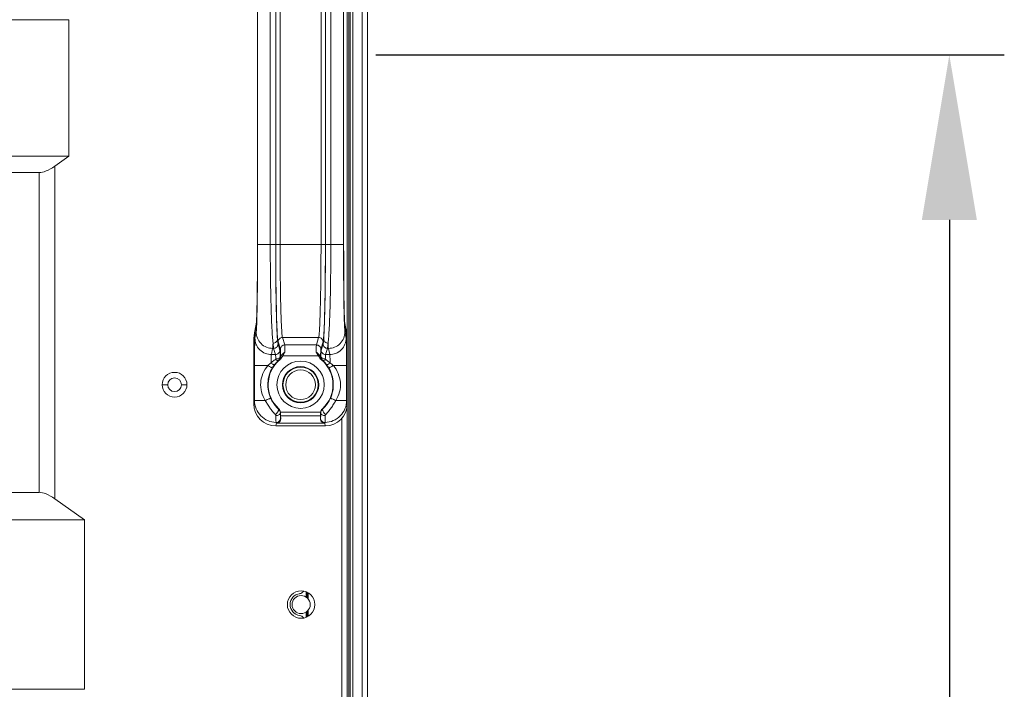
# Model space of a CAD drawing. Units: millimetres. Extents: x 29461 to 34759, y -3980 to -1653.
# Drawn here: x 34580 to 34759, y -2523 to -2401 of the extents above; entities that cross this region are included whole.
import ezdxf

# ---------------------------------------------------------------- set-up
doc = ezdxf.new("R2010")
doc.units = ezdxf.units.MM
doc.header["$LTSCALE"] = 30.734
doc.header["$PDMODE"] = 3
doc.header["$PDSIZE"] = 8
doc.layers.get('0').update_dxf_attribs({"linetype": 'CONTINUOUS', "lineweight": 13})
doc.layers.get('Defpoints').update_dxf_attribs({"linetype": 'CONTINUOUS'})
doc.layers.add('DIM', color=3, linetype='CONTINUOUS', lineweight=5)
doc.dimstyles.new('Baloon', dxfattribs={"dimtxt": 50, "dimasz": 30, "dimexe": 10, "dimexo": 10, "dimgap": 15, "dimtad": 1, "dimdec": 1, "dimdsep": 46, "dimtxsty": 'Standard', "dimcen": 5, "dimadec": 0, "dimazin": 0, "dimtp": 0.1, "dimtm": 0.1, "dimtfac": 1, "dimtdec": 1, "dimtofl": 0, "dimtmove": 0, "dimatfit": 3, "dimfxl": 0, "dimtolj": 1, "dimtzin": 0, "dimarcsym": 0})

# ---------------------------------------------------------------- blocks, each defined once
blk = doc.blocks.new('*D7')
at = {"layer": 'Defpoints', "color": 0}
for p in [(34643.17, -2093.65), (34643.17, -2206.77), (34158.05, -2507.87)]:
    blk.add_point(p, dxfattribs=at)
at = {"layer": 'DIM', "color": 0, "lineweight": -2}
for p, q in [((34158.05, -2497.87), (34158.05, -2083.65)), ((34643.17, -2196.77), (34643.17, -2083.65)), ((34188.05, -2093.65), (34613.17, -2093.65))]:
    blk.add_line(p, q, dxfattribs=at)
at = {"layer": 'DIM', "color": 0}
for points in [[(34188.05, -2088.65), (34188.05, -2098.65), (34158.05, -2093.65)], [(34613.17, -2098.65), (34613.17, -2088.65), (34643.17, -2093.65)]]:
    blk.add_solid(points, dxfattribs=at)
at = {"layer": 'DIM', "color": 0, "insert": (34400.61, -2053.65), "char_height": 50, "attachment_point": 5}
blk.add_mtext('\\A1;485.1', dxfattribs=at)
blk = doc.blocks.new('*D21')
at = {"layer": 'Defpoints', "color": 0}
for p in [(34634.69, -2407.87), (34636.48, -3007.87), (34748.99, -3007.87)]:
    blk.add_point(p, dxfattribs=at)
at = {"layer": 'DIM', "color": 0, "lineweight": -2}
for p, q in [((34644.69, -2407.87), (34758.99, -2407.87)), ((34748.99, -2437.87), (34748.99, -2977.87)), ((34646.48, -3007.87), (34758.99, -3007.87))]:
    blk.add_line(p, q, dxfattribs=at)
at = {"layer": 'DIM', "color": 0}
for points in [[(34753.99, -2437.87), (34743.99, -2437.87), (34748.99, -2407.87)], [(34743.99, -2977.87), (34753.99, -2977.87), (34748.99, -3007.87)]]:
    blk.add_solid(points, dxfattribs=at)
at = {"layer": 'DIM', "color": 0, "insert": (34708.71, -2707.87), "char_height": 50, "attachment_point": 5, "rotation": 90}
blk.add_mtext('\\A1;600', dxfattribs=at)

msp = doc.modelspace()

# ---------------------------------------------------------------- linework, layer by layer
at = {"color": 7, "linetype": 'Continuous'}
for p, q in [((34643.17, -3264.54), (34643.17, -2204.24)), ((34639.47, -3143.62), (34639.47, -2217.94)), ((34639.97, -2226.18), (34639.97, -3144)), ((34640.47, -2226.18), (34640.47, -3144.75)), ((34642.17, -2226.18), (34642.17, -3192.99)), ((34639.77, -3143.85), (34639.77, -2232.49)), ((34623.13, -2373.41), (34623.13, -2442.33)), ((34623.13, -2442.33), (34623.13, -2373.41)), ((34623.15, -2373.41), (34623.15, -2442.33)), ((34625.46, -2373.41), (34625.46, -2442.33)), ((34626.44, -2373.41), (34626.44, -2442.33)), ((34626.45, -2373.41), (34626.45, -2442.33)), ((34627.25, -2373.41), (34627.25, -2442.33)), ((34634.69, -2442.33), (34634.69, -2373.41)), ((34635.49, -2442.33), (34635.49, -2373.41)), ((34635.5, -2442.33), (34635.5, -2373.41)), ((34636.48, -2442.33), (34636.48, -2373.41)), ((34638.79, -2442.33), (34638.79, -2373.41)), ((34638.8, -2373.41), (34638.8, -2442.33)), ((34638.8, -2373.41), (34638.8, -2442.33)), ((34406.47, -2401.45), (34588.83, -2401.45)), ((34588.83, -2401.45), (34588.83, -2426.28)), ((34588.83, -2426.28), (34406.36, -2426.28)), ((34586.24, -2428.11), (34588.83, -2426.28)), ((34586.24, -2428.11), (34586.24, -2488.63)), ((34583.41, -2429.28), (34406.36, -2429.28)), ((34583.41, -2487.45), (34583.41, -2429.28)), ((34623.13, -2442.33), (34623.13, -2442.33)), ((34623.13, -2442.33), (34623.13, -2442.98)), ((34623.13, -2442.98), (34623.13, -2444.38)), ((34625.46, -2442.33), (34623.15, -2442.33)), ((34626.44, -2442.33), (34625.46, -2442.33)), ((34626.45, -2442.33), (34635.49, -2442.33)), ((34635.5, -2442.33), (34636.48, -2442.33)), ((34638.79, -2442.33), (34636.48, -2442.33)), ((34638.8, -2442.33), (34638.8, -2442.33)), ((34638.8, -2442.94), (34638.8, -2442.33)), ((34638.81, -2444.36), (34638.8, -2442.94)), ((34623.13, -2444.38), (34623.13, -2445.85)), ((34638.81, -2445.71), (34638.81, -2444.36)), ((34623.13, -2445.85), (34623.12, -2447.13)), ((34638.82, -2447.04), (34638.81, -2445.71)), ((34623.11, -2448.55), (34623.1, -2449.54)), ((34638.84, -2449.53), (34638.83, -2448.52)), ((34623.08, -2451.06), (34623.08, -2451.6)), ((34638.86, -2451.77), (34638.85, -2451.01)), ((34622.89, -2457.27), (34622.47, -2459.41)), ((34622.95, -2456.5), (34622.57, -2458.42)), ((34622.95, -2456.42), (34622.94, -2456.55)), ((34639.37, -2458.42), (34638.99, -2456.5)), ((34639.47, -2459.41), (34639.04, -2457.27)), ((34622.57, -2458.42), (34622.47, -2459.41)), ((34622.67, -2459.39), (34622.9, -2458.27)), ((34639.04, -2458.27), (34639.27, -2459.39)), ((34639.47, -2459.41), (34639.37, -2458.42)), ((34622.47, -2459.41), (34622.47, -2471.36)), ((34626.87, -2460.46), (34627.21, -2461.58)), ((34626.88, -2460.06), (34627.29, -2461.43)), ((34627.68, -2459.26), (34634.26, -2459.26)), ((34627.68, -2459.26), (34628.09, -2460.63)), ((34633.85, -2460.63), (34628.09, -2460.63)), ((34633.85, -2460.63), (34634.26, -2459.26)), ((34634.65, -2461.43), (34635.06, -2460.06)), ((34634.73, -2461.58), (34635.06, -2460.46)), ((34625.89, -2461.26), (34625.67, -2462.38)), ((34626.41, -2462.38), (34625.67, -2462.38)), ((34625.89, -2461.26), (34626.07, -2461.26)), ((34626.07, -2461.26), (34626.41, -2462.38)), ((34627.26, -2462.69), (34627.31, -2462.74)), ((34627.31, -2462.63), (34627.39, -2462.63)), ((34627.31, -2462.63), (34627.31, -2462.74)), ((34628.11, -2461.95), (34627.72, -2462.63)), ((34627.72, -2462.63), (34634.22, -2462.63)), ((34634.22, -2462.63), (34633.82, -2461.95)), ((34634.62, -2462.63), (34634.55, -2462.63)), ((34634.62, -2462.74), (34634.62, -2462.63)), ((34634.62, -2462.74), (34634.67, -2462.69)), ((34635.53, -2462.38), (34635.86, -2461.26)), ((34636.27, -2462.38), (34635.53, -2462.38)), ((34635.86, -2461.26), (34636.04, -2461.26)), ((34636.27, -2462.38), (34636.04, -2461.26)), ((34622.59, -2464.37), (34625.01, -2464.37)), ((34622.59, -2464.37), (34622.59, -2470.74)), ((34626.94, -2463.43), (34626.99, -2463.48)), ((34627.13, -2463.39), (34627.16, -2463.36)), ((34634.77, -2463.36), (34634.81, -2463.39)), ((34634.95, -2463.48), (34635, -2463.43)), ((34636.93, -2464.37), (34639.35, -2464.37)), ((34639.35, -2470.74), (34639.35, -2464.37)), ((34606.8, -2467.87), (34605.8, -2467.87)), ((34610.3, -2467.87), (34609.3, -2467.87)), ((34622.47, -2471.36), (34622.59, -2470.74)), ((34624.56, -2470.74), (34622.59, -2470.74)), ((34639.35, -2470.74), (34637.38, -2470.74)), ((34639.35, -2470.74), (34639.47, -2471.36)), ((34627.01, -2472.24), (34626.96, -2472.29)), ((34627.34, -2472.98), (34627.29, -2473.02)), ((34634.61, -2472.87), (34627.33, -2472.87)), ((34634.65, -2473.02), (34634.6, -2472.98)), ((34634.98, -2472.29), (34634.93, -2472.24)), ((34626.57, -2474.85), (34626.46, -2475.37)), ((34626.57, -2474.85), (34626.58, -2474.89)), ((34635.36, -2474.89), (34626.58, -2474.89)), ((34627.33, -2473.93), (34627.35, -2474.01)), ((34634.59, -2473.54), (34627.34, -2473.54)), ((34627.35, -2474.01), (34627.34, -2473.54)), ((34634.59, -2473.54), (34634.58, -2474.01)), ((34634.58, -2474.01), (34634.61, -2473.93)), ((34635.36, -2474.89), (34635.37, -2474.85)), ((34635.47, -2475.37), (34635.37, -2474.85)), ((34638.47, -2941.75), (34638.47, -2473.99)), ((34626.46, -2475.37), (34635.47, -2475.37)), ((34324.76, -2487.45), (34583.41, -2487.45)), ((34586.24, -2488.63), (34591.64, -2492.45)), ((34558.64, -2492.45), (34591.64, -2492.45)), ((34591.64, -2492.45), (34591.64, -2523.29)), ((34631.97, -2506.48), (34631.97, -2505.61)), ((34632.17, -2506.64), (34632.17, -2505.66)), ((34632.37, -2506.85), (34632.37, -2505.75)), ((34631.97, -2510.13), (34631.97, -2509.25)), ((34632.17, -2510.08), (34632.17, -2509.1)), ((34632.37, -2509.98), (34632.37, -2508.88)), ((34591.64, -2523.29), (34558.64, -2523.29))]:
    msp.add_line(p, q, dxfattribs=at)
for points in [[(34623.13, -2442.33), (34623.13, -2443.11), (34623.13, -2444.14), (34623.13, -2445.14), (34623.12, -2446.12), (34623.12, -2447.06), (34623.11, -2447.97), (34623.11, -2448.84), (34623.1, -2449.66), (34623.09, -2450.45), (34623.08, -2451.19), (34623.07, -2451.89), (34623.06, -2452.53), (34623.05, -2453.14), (34623.04, -2453.69), (34623.03, -2454.2), (34623.02, -2454.66), (34623.01, -2455.07), (34623, -2455.44), (34622.98, -2455.76), (34622.97, -2456.03), (34622.96, -2456.25), (34622.95, -2456.42)], [(34638.99, -2456.55), (34638.99, -2456.46), (34638.98, -2456.33), (34638.97, -2456.15), (34638.96, -2455.94), (34638.95, -2455.69), (34638.94, -2455.4), (34638.93, -2455.07), (34638.92, -2454.71), (34638.91, -2454.31), (34638.9, -2453.87), (34638.89, -2453.39), (34638.88, -2452.87), (34638.87, -2452.31), (34638.86, -2451.72), (34638.85, -2451.09), (34638.85, -2450.42), (34638.84, -2449.71), (34638.83, -2448.97), (34638.83, -2448.2), (34638.82, -2447.4), (34638.82, -2446.56), (34638.81, -2445.71), (34638.81, -2444.82), (34638.81, -2443.92), (34638.8, -2442.99), (34638.8, -2442.33)], [(34639, -2456.61), (34639, -2456.6), (34638.99, -2456.55)]]:
    msp.add_lwpolyline(points, dxfattribs=at)
for centre, radius in [((34630.97, -2467.87), 4.3), ((34630.97, -2467.87), 3.3), ((34608.05, -2467.87), 2.25), ((34630.97, -2467.87), 3.2), ((34630.97, -2467.87), 2.7), ((34608.05, -2467.87), 1.25), ((34631.07, -2507.87), 2.5), ((34631.07, -2507.87), 1.65)]:
    msp.add_circle(centre, radius, dxfattribs=at)
for centre, radius, start, end in [((33925.75, -2443.02), 697.38, 359.54584, 359.66246), ((35325.55, -2443.1), 686.74, 180.32871, 180.45266), ((34092.06, -2444.47), 531.06, 359.2891, 359.4533), ((35153.48, -2444.65), 514.66, 180.5431, 180.7079), ((34627.86, -2457.26), 4.97, 171.7666, 180.0824), ((34595.59, -2455.13), 27.4, 356.9232, 357.0915), ((34589.19, -2454.8), 33.81, 357.0956, 357.3755), ((34529.77, -2453.39), 93.29, 358.032, 358.1903), ((34732.18, -2453.39), 93.3, 181.8112, 181.9989), ((34672.71, -2454.8), 33.78, 182.6266, 182.9045), ((34665.14, -2455.19), 26.19, 182.9051, 183.1785), ((34634.08, -2457.26), 4.97, 359.916, 7.6298), ((34630.97, -2467.87), 5.9, 130.149, 227.8183), ((34631.14, -2467.94), 6.16, 142.8852, 149.1769), ((34631.29, -2468.06), 6.35, 133.2732, 142.872), ((34630.97, -2467.87), 5.9, 312.1817, 49.851), ((34630.64, -2468.06), 6.36, 37.1307, 46.724), ((34630.79, -2467.94), 6.16, 30.8231, 37.1148), ((34626.31, -2472.98), 1.03, 0.1782, 6.5516), ((34635.63, -2472.98), 1.03, 173.4484, 179.8218), ((34655.59, -2462.55), 31.53, 202.7348, 202.9736), ((34606.34, -2462.55), 31.53, 337.0264, 337.2652), ((34630.67, -2504.89), 1, 277.6623, 323.8158), ((34631.07, -2507.87), 2, 97.6623, 262.3377), ((34630.67, -2510.84), 1, 36.3044, 82.3377)]:
    msp.add_arc(centre, radius, start, end, dxfattribs=at)
for centre, major_axis, ratio, start_param, end_param in [((34586.24, -2425.28), (3.7, 3.7), 0.414214, -2.748894, -1.963495), ((34626.47, -2471.35), (0.79, 3.94), 0.996044, 1.768485, 3.33776), ((34635.47, -2471.35), (-0.79, 3.94), 0.996044, 2.945425, 4.5147), ((34627.36, -2472.87), (0, 1), 0.026186, -4.598206, -3.970624), ((34634.58, -2472.87), (0, 1), 0.026186, -2.312561, -1.68498), ((34626.55, -2474.01), (-0.138, 0.864), 0.912838, -3.286433, -2.287312), ((34635.38, -2474.01), (0.138, 0.864), 0.912838, -3.995874, -2.996752), ((34586.24, -2491.45), (-3.7, 3.7), 0.414214, -1.178097, -0.392699)]:
    msp.add_ellipse(centre, major_axis=major_axis, ratio=ratio, start_param=start_param, end_param=end_param, dxfattribs=at)
for points, knots in [([(34623.01, -2456.34), (34623.03, -2455.5), (34623.07, -2453.54), (34623.14, -2448.87), (34623.15, -2445.04), (34623.15, -2442.33)], [0, 0, 0, 0, 0.180536, 0.419155, 1, 1, 1, 1]), ([(34625.46, -2442.33), (34625.46, -2444.26), (34625.48, -2447.94), (34625.57, -2453.01), (34625.7, -2456.68), (34625.84, -2459), (34625.92, -2459.91), (34625.96, -2460.3)], [0, 0, 0, 0, 0.321831, 0.613468, 0.847088, 0.934804, 1, 1, 1, 1]), ([(34626.44, -2442.33), (34626.44, -2444.18), (34626.45, -2447.7), (34626.51, -2452.56), (34626.6, -2456.08), (34626.68, -2458.3), (34626.73, -2459.17), (34626.76, -2459.54)], [0, 0, 0, 0, 0.322041, 0.613755, 0.847289, 0.934918, 1, 1, 1, 1]), ([(34626.45, -2442.33), (34626.45, -2443.42), (34626.46, -2445.57), (34626.48, -2448.71), (34626.52, -2451.62), (34626.57, -2454.22), (34626.62, -2456.14), (34626.67, -2457.45), (34626.71, -2458.25), (34626.75, -2458.91), (34626.78, -2459.42), (34626.82, -2459.79), (34626.85, -2459.99), (34626.88, -2460.06)], [0, 0, 0, 0, 0.184977, 0.363615, 0.529784, 0.677792, 0.802573, 0.854888, 0.899871, 0.937142, 0.96639, 0.987384, 1, 1, 1, 1]), ([(34627.25, -2442.33), (34627.25, -2443.37), (34627.26, -2445.43), (34627.28, -2448.42), (34627.32, -2451.2), (34627.37, -2453.68), (34627.42, -2455.52), (34627.47, -2456.77), (34627.51, -2457.53), (34627.55, -2458.16), (34627.58, -2458.65), (34627.62, -2459.01), (34627.65, -2459.2), (34627.68, -2459.26)], [0, 0, 0, 0, 0.184967, 0.363595, 0.529756, 0.677755, 0.802532, 0.854846, 0.89983, 0.937104, 0.966358, 0.987362, 1, 1, 1, 1]), ([(34634.26, -2459.26), (34634.28, -2459.2), (34634.31, -2459.01), (34634.35, -2458.65), (34634.39, -2458.16), (34634.43, -2457.53), (34634.47, -2456.77), (34634.52, -2455.52), (34634.57, -2453.68), (34634.62, -2451.2), (34634.66, -2448.42), (34634.68, -2445.43), (34634.69, -2443.37), (34634.69, -2442.33)], [0, 0, 0, 0, 0.012638, 0.033642, 0.062896, 0.10017, 0.145154, 0.197468, 0.322245, 0.470244, 0.636405, 0.815033, 1, 1, 1, 1]), ([(34635.06, -2460.06), (34635.08, -2459.99), (34635.11, -2459.79), (34635.15, -2459.42), (34635.19, -2458.91), (34635.23, -2458.25), (34635.27, -2457.45), (34635.32, -2456.14), (34635.37, -2454.22), (34635.42, -2451.62), (34635.46, -2448.71), (34635.48, -2445.57), (34635.49, -2443.42), (34635.49, -2442.33)], [0, 0, 0, 0, 0.012616, 0.03361, 0.062858, 0.100129, 0.145112, 0.197427, 0.322208, 0.470216, 0.636385, 0.815023, 1, 1, 1, 1]), ([(34635.18, -2459.54), (34635.2, -2459.17), (34635.25, -2458.3), (34635.34, -2456.08), (34635.42, -2452.56), (34635.48, -2447.7), (34635.5, -2444.18), (34635.5, -2442.33)], [0, 0, 0, 0, 0.065082, 0.152711, 0.386245, 0.677959, 1, 1, 1, 1]), ([(34635.98, -2460.3), (34636.02, -2459.91), (34636.1, -2459), (34636.24, -2456.68), (34636.36, -2453.01), (34636.46, -2447.94), (34636.48, -2444.26), (34636.48, -2442.33)], [0, 0, 0, 0, 0.065196, 0.152912, 0.386532, 0.678169, 1, 1, 1, 1]), ([(34638.79, -2442.33), (34638.79, -2445.04), (34638.8, -2448.87), (34638.86, -2453.54), (34638.9, -2455.5), (34638.93, -2456.34)], [0, 0, 0, 0, 0.580875, 0.819489, 1, 1, 1, 1]), ([(34623.08, -2451.6), (34623.06, -2452.54), (34623.04, -2454.12), (34622.99, -2455.71), (34622.96, -2456.35)], [0, 0, 0, 0, 0.592379, 1, 1, 1, 1]), ([(34638.97, -2456.35), (34638.94, -2455.73), (34638.9, -2454.2), (34638.87, -2452.68), (34638.86, -2451.77)], [0, 0, 0, 0, 0.408704, 1, 1, 1, 1]), ([(34622.95, -2456.6), (34622.94, -2456.74), (34622.93, -2456.97), (34622.91, -2457.19), (34622.89, -2457.27)], [0, 0, 0, 0, 0.638428, 1, 1, 1, 1]), ([(34622.9, -2458.27), (34622.91, -2458.2), (34622.93, -2458.01), (34622.95, -2457.67), (34622.98, -2457.18), (34622.99, -2456.81), (34623, -2456.6)], [0, 0, 0, 0, 0.123836, 0.33316, 0.626188, 1, 1, 1, 1]), ([(34638.94, -2456.65), (34638.95, -2456.85), (34638.96, -2457.21), (34638.99, -2457.68), (34639.01, -2458.02), (34639.03, -2458.2), (34639.04, -2458.27)], [0, 0, 0, 0, 0.373208, 0.66598, 0.875476, 1, 1, 1, 1]), ([(34639.04, -2457.27), (34639.03, -2457.2), (34639.01, -2456.99), (34638.99, -2456.77), (34638.99, -2456.64)], [0, 0, 0, 0, 0.364188, 1, 1, 1, 1]), ([(34622.9, -2458.27), (34622.9, -2458.64), (34623.05, -2459.43), (34623.72, -2460.44), (34624.73, -2461.11), (34625.52, -2461.26), (34625.89, -2461.26)], [0, 0, 0, 0, 0.239668, 0.499403, 0.759516, 1, 1, 1, 1]), ([(34636.04, -2461.26), (34636.42, -2461.26), (34637.2, -2461.11), (34638.22, -2460.44), (34638.89, -2459.43), (34639.04, -2458.64), (34639.04, -2458.27)], [0, 0, 0, 0, 0.240484, 0.500597, 0.760332, 1, 1, 1, 1]), ([(34622.59, -2464.37), (34622.59, -2463.77), (34622.59, -2462.89), (34622.6, -2461.76), (34622.61, -2461.03), (34622.63, -2460.42), (34622.64, -2459.94), (34622.65, -2459.61), (34622.66, -2459.44), (34622.67, -2459.39)], [0, 0, 0, 0, 0.363822, 0.530121, 0.678195, 0.802832, 0.900096, 0.966577, 1, 1, 1, 1]), ([(34625.67, -2462.38), (34625.3, -2462.38), (34624.51, -2462.23), (34623.49, -2461.56), (34622.82, -2460.55), (34622.67, -2459.76), (34622.67, -2459.39)], [0, 0, 0, 0, 0.240484, 0.500597, 0.760332, 1, 1, 1, 1]), ([(34625.96, -2460.3), (34625.95, -2460.5), (34625.93, -2460.82), (34625.91, -2461.14), (34625.89, -2461.26)], [0, 0, 0, 0, 0.643075, 1, 1, 1, 1]), ([(34626.76, -2459.54), (34626.76, -2459.64), (34626.72, -2459.84), (34626.54, -2460.09), (34626.27, -2460.26), (34626.06, -2460.3), (34625.96, -2460.3)], [0, 0, 0, 0, 0.24334, 0.491042, 0.743973, 1, 1, 1, 1]), ([(34625.96, -2460.3), (34625.98, -2460.51), (34626, -2460.78), (34626.04, -2461.1), (34626.06, -2461.21), (34626.07, -2461.26)], [0, 0, 0, 0, 0.641271, 0.856148, 1, 1, 1, 1]), ([(34626.87, -2460.46), (34626.87, -2460.66), (34626.7, -2461.09), (34626.28, -2461.26), (34626.07, -2461.26)], [0, 0, 0, 0, 0.499388, 1, 1, 1, 1]), ([(34626.76, -2459.54), (34626.78, -2459.74), (34626.81, -2460.05), (34626.84, -2460.35), (34626.87, -2460.46)], [0, 0, 0, 0, 0.641258, 1, 1, 1, 1]), ([(34626.88, -2460.06), (34626.88, -2459.86), (34627.05, -2459.43), (34627.47, -2459.26), (34627.68, -2459.26)], [0, 0, 0, 0, 0.499388, 1, 1, 1, 1]), ([(34627.29, -2461.43), (34627.29, -2461.23), (34627.46, -2460.8), (34627.88, -2460.63), (34628.09, -2460.63)], [0, 0, 0, 0, 0.499388, 1, 1, 1, 1]), ([(34628.09, -2460.63), (34628.09, -2460.68), (34628.09, -2460.81), (34628.1, -2461.09), (34628.11, -2461.48), (34628.11, -2461.79), (34628.11, -2461.95)], [0, 0, 0, 0, 0.09829, 0.31039, 0.619225, 1, 1, 1, 1]), ([(34633.82, -2461.95), (34633.83, -2461.79), (34633.83, -2461.48), (34633.83, -2461.09), (34633.84, -2460.81), (34633.84, -2460.68), (34633.85, -2460.63)], [0, 0, 0, 0, 0.380775, 0.689611, 0.90171, 1, 1, 1, 1]), ([(34634.65, -2461.43), (34634.65, -2461.23), (34634.48, -2460.8), (34634.06, -2460.63), (34633.85, -2460.63)], [0, 0, 0, 0, 0.499388, 1, 1, 1, 1]), ([(34635.06, -2460.06), (34635.06, -2459.86), (34634.89, -2459.43), (34634.47, -2459.26), (34634.26, -2459.26)], [0, 0, 0, 0, 0.499388, 1, 1, 1, 1]), ([(34635.06, -2460.46), (34635.09, -2460.35), (34635.13, -2460.05), (34635.16, -2459.74), (34635.18, -2459.54)], [0, 0, 0, 0, 0.358766, 1, 1, 1, 1]), ([(34635.06, -2460.46), (34635.06, -2460.66), (34635.24, -2461.09), (34635.66, -2461.26), (34635.86, -2461.26)], [0, 0, 0, 0, 0.499388, 1, 1, 1, 1]), ([(34635.18, -2459.54), (34635.18, -2459.64), (34635.22, -2459.84), (34635.4, -2460.09), (34635.67, -2460.26), (34635.87, -2460.3), (34635.98, -2460.3)], [0, 0, 0, 0, 0.243339, 0.491041, 0.743973, 1, 1, 1, 1]), ([(34635.86, -2461.26), (34635.88, -2461.21), (34635.9, -2461.1), (34635.94, -2460.78), (34635.96, -2460.51), (34635.98, -2460.3)], [0, 0, 0, 0, 0.143859, 0.358748, 1, 1, 1, 1]), ([(34636.04, -2461.26), (34636.02, -2461.14), (34636, -2460.82), (34635.98, -2460.5), (34635.98, -2460.3)], [0, 0, 0, 0, 0.356925, 1, 1, 1, 1]), ([(34639.27, -2459.39), (34639.27, -2459.76), (34639.11, -2460.55), (34638.44, -2461.56), (34637.43, -2462.23), (34636.64, -2462.38), (34636.27, -2462.38)], [0, 0, 0, 0, 0.239668, 0.499403, 0.759516, 1, 1, 1, 1]), ([(34639.27, -2459.39), (34639.28, -2459.44), (34639.28, -2459.61), (34639.3, -2459.94), (34639.31, -2460.42), (34639.32, -2461.03), (34639.33, -2461.76), (34639.34, -2462.89), (34639.35, -2463.77), (34639.35, -2464.37)], [0, 0, 0, 0, 0.033423, 0.099904, 0.197168, 0.321805, 0.469879, 0.636178, 1, 1, 1, 1]), ([(34625.67, -2462.38), (34625.66, -2462.39), (34625.65, -2462.45), (34625.64, -2462.54), (34625.63, -2462.69), (34625.62, -2462.96), (34625.6, -2463.37), (34625.6, -2463.72), (34625.59, -2463.92)], [0, 0, 0, 0, 0.034639, 0.09959, 0.19362, 0.31439, 0.624449, 1, 1, 1, 1]), ([(34627.21, -2461.58), (34627.21, -2461.79), (34627.04, -2462.21), (34626.61, -2462.38), (34626.41, -2462.38)], [0, 0, 0, 0, 0.499389, 1, 1, 1, 1]), ([(34626.41, -2462.38), (34626.42, -2462.4), (34626.43, -2462.49), (34626.44, -2462.65), (34626.45, -2462.89), (34626.46, -2463.07), (34626.46, -2463.17)], [0, 0, 0, 0, 0.102543, 0.309756, 0.613276, 1, 1, 1, 1]), ([(34627.26, -2462.69), (34627.26, -2462.75), (34627.2, -2462.89), (34627.02, -2463.05), (34626.76, -2463.14), (34626.56, -2463.17), (34626.46, -2463.17)], [0, 0, 0, 0, 0.191349, 0.422415, 0.697899, 1, 1, 1, 1]), ([(34627.26, -2462.69), (34627.26, -2462.83), (34627.21, -2463.11), (34627.04, -2463.34), (34626.94, -2463.43)], [0, 0, 0, 0, 0.49947, 1, 1, 1, 1]), ([(34627.31, -2462.74), (34627.31, -2462.87), (34627.26, -2463.15), (34627.09, -2463.38), (34626.99, -2463.48)], [0, 0, 0, 0, 0.499963, 1, 1, 1, 1]), ([(34627.39, -2462.63), (34627.41, -2462.77), (34627.38, -2463.05), (34627.23, -2463.3), (34627.13, -2463.39)], [0, 0, 0, 0, 0.514586, 1, 1, 1, 1]), ([(34627.72, -2462.63), (34627.64, -2462.76), (34627.48, -2463.02), (34627.28, -2463.26), (34627.16, -2463.36)], [0, 0, 0, 0, 0.500288, 1, 1, 1, 1]), ([(34627.21, -2461.58), (34627.22, -2461.62), (34627.23, -2461.73), (34627.24, -2461.96), (34627.25, -2462.29), (34627.26, -2462.55), (34627.26, -2462.69)], [0, 0, 0, 0, 0.101853, 0.309027, 0.61282, 1, 1, 1, 1]), ([(34627.29, -2461.43), (34627.29, -2461.44), (34627.29, -2461.48), (34627.3, -2461.56), (34627.3, -2461.68), (34627.31, -2461.89), (34627.31, -2462.21), (34627.31, -2462.48), (34627.31, -2462.63)], [0, 0, 0, 0, 0.033589, 0.100111, 0.197408, 0.32219, 0.636358, 1, 1, 1, 1]), ([(34627.31, -2462.74), (34627.32, -2462.74), (34627.33, -2462.72), (34627.34, -2462.71), (34627.36, -2462.67), (34627.38, -2462.64), (34627.39, -2462.63)], [0, 0, 0, 0, 0.065723, 0.27154, 0.594229, 1, 1, 1, 1]), ([(34627.39, -2462.63), (34627.43, -2462.57), (34627.64, -2462.32), (34627.9, -2462.1), (34628.11, -2461.95)], [0, 0, 0, 0, 0.2024, 1, 1, 1, 1]), ([(34633.82, -2461.95), (34633.9, -2462.01), (34634.17, -2462.2), (34634.41, -2462.43), (34634.55, -2462.63)], [0, 0, 0, 0, 0.278034, 1, 1, 1, 1]), ([(34634.77, -2463.36), (34634.66, -2463.26), (34634.45, -2463.02), (34634.3, -2462.76), (34634.22, -2462.63)], [0, 0, 0, 0, 0.499715, 1, 1, 1, 1]), ([(34634.55, -2462.63), (34634.53, -2462.77), (34634.55, -2463.05), (34634.71, -2463.3), (34634.81, -2463.39)], [0, 0, 0, 0, 0.514584, 1, 1, 1, 1]), ([(34634.55, -2462.63), (34634.56, -2462.64), (34634.57, -2462.67), (34634.6, -2462.71), (34634.61, -2462.72), (34634.62, -2462.74), (34634.62, -2462.74)], [0, 0, 0, 0, 0.405778, 0.728473, 0.934291, 1, 1, 1, 1]), ([(34634.62, -2462.63), (34634.62, -2462.48), (34634.62, -2462.21), (34634.63, -2461.89), (34634.63, -2461.68), (34634.64, -2461.56), (34634.64, -2461.48), (34634.65, -2461.44), (34634.65, -2461.43)], [0, 0, 0, 0, 0.363642, 0.67781, 0.802592, 0.899889, 0.966411, 1, 1, 1, 1]), ([(34634.62, -2462.74), (34634.62, -2462.87), (34634.68, -2463.15), (34634.85, -2463.38), (34634.95, -2463.48)], [0, 0, 0, 0, 0.499964, 1, 1, 1, 1]), ([(34634.67, -2462.69), (34634.68, -2462.55), (34634.68, -2462.29), (34634.69, -2461.96), (34634.71, -2461.73), (34634.72, -2461.62), (34634.73, -2461.58)], [0, 0, 0, 0, 0.387179, 0.690974, 0.898147, 1, 1, 1, 1]), ([(34635, -2463.43), (34634.9, -2463.34), (34634.73, -2463.11), (34634.67, -2462.83), (34634.67, -2462.69)], [0, 0, 0, 0, 0.500488, 1, 1, 1, 1]), ([(34634.67, -2462.69), (34634.68, -2462.75), (34634.73, -2462.89), (34634.92, -2463.05), (34635.18, -2463.14), (34635.37, -2463.17), (34635.47, -2463.17)], [0, 0, 0, 0, 0.191346, 0.422407, 0.697892, 1, 1, 1, 1]), ([(34634.73, -2461.58), (34634.73, -2461.79), (34634.9, -2462.21), (34635.32, -2462.38), (34635.53, -2462.38)], [0, 0, 0, 0, 0.499388, 1, 1, 1, 1]), ([(34635.47, -2463.17), (34635.48, -2463.07), (34635.48, -2462.89), (34635.49, -2462.65), (34635.51, -2462.49), (34635.52, -2462.4), (34635.53, -2462.38)], [0, 0, 0, 0, 0.386724, 0.690244, 0.897457, 1, 1, 1, 1]), ([(34636.34, -2463.92), (34636.34, -2463.72), (34636.34, -2463.37), (34636.32, -2462.96), (34636.31, -2462.69), (34636.3, -2462.54), (34636.28, -2462.45), (34636.27, -2462.39), (34636.27, -2462.38)], [0, 0, 0, 0, 0.375551, 0.68561, 0.80638, 0.90041, 0.965361, 1, 1, 1, 1]), ([(34625.01, -2464.37), (34624.65, -2464.81), (34624.04, -2465.79), (34623.62, -2467.48), (34623.79, -2469.21), (34624.26, -2470.26), (34624.56, -2470.74)], [0, 0, 0, 0, 0.249213, 0.499365, 0.751658, 1, 1, 1, 1]), ([(34625.85, -2464.78), (34625.84, -2464.79), (34625.81, -2464.78), (34625.75, -2464.77), (34625.67, -2464.73), (34625.51, -2464.66), (34625.29, -2464.54), (34625.1, -2464.43), (34625.01, -2464.37)], [0, 0, 0, 0, 0.031193, 0.096029, 0.194244, 0.321675, 0.64168, 1, 1, 1, 1]), ([(34626.4, -2463.28), (34626.33, -2463.32), (34626.05, -2463.52), (34625.78, -2463.74), (34625.59, -2463.92)], [0, 0, 0, 0, 0.245253, 1, 1, 1, 1]), ([(34626.23, -2464.22), (34626.21, -2464.24), (34626.12, -2464.22), (34625.99, -2464.17), (34625.8, -2464.06), (34625.67, -2463.97), (34625.59, -2463.92)], [0, 0, 0, 0, 0.106557, 0.321071, 0.630196, 1, 1, 1, 1]), ([(34626.46, -2463.17), (34626.46, -2463.2), (34626.44, -2463.25), (34626.41, -2463.27), (34626.4, -2463.28)], [0, 0, 0, 0, 0.727719, 1, 1, 1, 1]), ([(34626.94, -2463.43), (34626.88, -2463.48), (34626.73, -2463.46), (34626.56, -2463.38), (34626.45, -2463.32), (34626.4, -2463.28)], [0, 0, 0, 0, 0.37897, 0.662812, 1, 1, 1, 1]), ([(34626.99, -2463.48), (34626.99, -2463.48), (34627.01, -2463.47), (34627.03, -2463.46), (34627.08, -2463.42), (34627.11, -2463.4), (34627.13, -2463.39)], [0, 0, 0, 0, 0.076118, 0.268899, 0.579833, 1, 1, 1, 1]), ([(34634.81, -2463.39), (34634.83, -2463.4), (34634.86, -2463.42), (34634.91, -2463.46), (34634.93, -2463.47), (34634.95, -2463.48), (34634.95, -2463.48)], [0, 0, 0, 0, 0.420153, 0.731082, 0.923885, 1, 1, 1, 1]), ([(34635, -2463.43), (34635.06, -2463.48), (34635.21, -2463.46), (34635.38, -2463.38), (34635.48, -2463.32), (34635.54, -2463.28)], [0, 0, 0, 0, 0.378963, 0.662806, 1, 1, 1, 1]), ([(34635.54, -2463.28), (34635.53, -2463.27), (34635.49, -2463.25), (34635.47, -2463.2), (34635.47, -2463.17)], [0, 0, 0, 0, 0.272226, 1, 1, 1, 1]), ([(34636.34, -2463.92), (34636.28, -2463.86), (34636.02, -2463.63), (34635.75, -2463.42), (34635.54, -2463.28)], [0, 0, 0, 0, 0.254555, 1, 1, 1, 1]), ([(34635.71, -2464.22), (34635.73, -2464.24), (34635.82, -2464.22), (34635.95, -2464.17), (34636.14, -2464.06), (34636.27, -2463.97), (34636.34, -2463.92)], [0, 0, 0, 0, 0.106553, 0.321066, 0.630193, 1, 1, 1, 1]), ([(34636.09, -2464.78), (34636.1, -2464.79), (34636.13, -2464.78), (34636.19, -2464.77), (34636.27, -2464.73), (34636.43, -2464.66), (34636.65, -2464.54), (34636.83, -2464.43), (34636.93, -2464.37)], [0, 0, 0, 0, 0.0312, 0.096043, 0.194263, 0.321697, 0.641696, 1, 1, 1, 1]), ([(34637.38, -2470.74), (34637.68, -2470.26), (34638.15, -2469.21), (34638.31, -2467.48), (34637.89, -2465.79), (34637.29, -2464.81), (34636.93, -2464.37)], [0, 0, 0, 0, 0.248343, 0.500634, 0.750783, 1, 1, 1, 1]), ([(34625.85, -2464.78), (34625.36, -2465.61), (34624.78, -2467.54), (34625.15, -2469.52), (34625.56, -2470.4)], [0, 0, 0, 0, 0.499393, 1, 1, 1, 1]), ([(34636.38, -2470.4), (34636.78, -2469.52), (34637.16, -2467.54), (34636.58, -2465.61), (34636.09, -2464.78)], [0, 0, 0, 0, 0.500607, 1, 1, 1, 1]), ([(34626.51, -2474.73), (34626, -2474.72), (34624.97, -2474.5), (34623.67, -2473.6), (34622.8, -2472.29), (34622.59, -2471.25), (34622.59, -2470.74)], [0, 0, 0, 0, 0.250257, 0.500441, 0.750365, 1, 1, 1, 1]), ([(34625.56, -2470.4), (34625.55, -2470.39), (34625.51, -2470.39), (34625.44, -2470.39), (34625.33, -2470.42), (34625.15, -2470.48), (34624.88, -2470.58), (34624.67, -2470.69), (34624.56, -2470.74)], [0, 0, 0, 0, 0.036682, 0.105636, 0.207508, 0.338071, 0.657747, 1, 1, 1, 1]), ([(34624.56, -2470.74), (34624.69, -2470.97), (34624.96, -2471.43), (34625.4, -2472.09), (34625.86, -2472.72), (34626.21, -2473.11), (34626.39, -2473.29)], [0, 0, 0, 0, 0.252034, 0.5055, 0.756867, 1, 1, 1, 1]), ([(34625.56, -2470.4), (34625.64, -2470.58), (34626.01, -2471.28), (34626.52, -2471.9), (34626.96, -2472.29)], [0, 0, 0, 0, 0.252746, 1, 1, 1, 1]), ([(34634.98, -2472.29), (34635.12, -2472.16), (34635.68, -2471.61), (34636.13, -2470.94), (34636.38, -2470.4)], [0, 0, 0, 0, 0.243477, 1, 1, 1, 1]), ([(34639.35, -2470.74), (34639.34, -2471.25), (34639.14, -2472.29), (34638.27, -2473.6), (34636.97, -2474.5), (34635.94, -2474.72), (34635.42, -2474.73)], [0, 0, 0, 0, 0.249635, 0.499559, 0.749743, 1, 1, 1, 1]), ([(34635.55, -2473.29), (34635.73, -2473.11), (34636.08, -2472.72), (34636.54, -2472.09), (34636.98, -2471.43), (34637.25, -2470.97), (34637.38, -2470.74)], [0, 0, 0, 0, 0.243141, 0.494508, 0.747965, 1, 1, 1, 1]), ([(34636.38, -2470.4), (34636.39, -2470.39), (34636.43, -2470.39), (34636.5, -2470.39), (34636.6, -2470.42), (34636.79, -2470.48), (34637.05, -2470.58), (34637.27, -2470.69), (34637.38, -2470.74)], [0, 0, 0, 0, 0.036704, 0.105665, 0.207537, 0.338099, 0.657767, 1, 1, 1, 1]), ([(34626.96, -2472.29), (34627, -2472.33), (34626.99, -2472.44), (34626.94, -2472.58), (34626.84, -2472.78), (34626.67, -2473.03), (34626.49, -2473.21), (34626.39, -2473.29)], [0, 0, 0, 0, 0.13861, 0.245844, 0.376549, 0.68378, 1, 1, 1, 1]), ([(34626.39, -2473.29), (34626.4, -2473.3), (34626.45, -2473.36), (34626.47, -2473.44), (34626.47, -2473.49)], [0, 0, 0, 0, 0.265733, 1, 1, 1, 1]), ([(34627.29, -2473.02), (34627.29, -2473.09), (34627.23, -2473.23), (34627.03, -2473.37), (34626.77, -2473.47), (34626.57, -2473.49), (34626.47, -2473.49)], [0, 0, 0, 0, 0.187432, 0.417922, 0.69543, 1, 1, 1, 1]), ([(34626.47, -2473.49), (34626.47, -2473.65), (34626.48, -2473.94), (34626.48, -2474.31), (34626.5, -2474.56), (34626.51, -2474.69), (34626.51, -2474.73)], [0, 0, 0, 0, 0.386746, 0.690881, 0.898385, 1, 1, 1, 1]), ([(34626.96, -2472.29), (34627.06, -2472.38), (34627.23, -2472.61), (34627.29, -2472.89), (34627.29, -2473.02)], [0, 0, 0, 0, 0.501242, 1, 1, 1, 1]), ([(34627.01, -2472.24), (34627.1, -2472.32), (34627.24, -2472.51), (34627.31, -2472.75), (34627.33, -2472.87)], [0, 0, 0, 0, 0.500005, 1, 1, 1, 1]), ([(34627.29, -2473.02), (34627.29, -2473.14), (34627.3, -2473.35), (34627.3, -2473.62), (34627.32, -2473.81), (34627.32, -2473.91), (34627.33, -2473.93)], [0, 0, 0, 0, 0.386614, 0.690561, 0.89812, 1, 1, 1, 1]), ([(34634.61, -2472.87), (34634.62, -2472.75), (34634.69, -2472.51), (34634.84, -2472.32), (34634.93, -2472.24)], [0, 0, 0, 0, 0.499995, 1, 1, 1, 1]), ([(34634.61, -2473.93), (34634.62, -2473.91), (34634.62, -2473.81), (34634.63, -2473.62), (34634.64, -2473.35), (34634.65, -2473.14), (34634.65, -2473.02)], [0, 0, 0, 0, 0.101878, 0.309448, 0.613396, 1, 1, 1, 1]), ([(34634.65, -2473.02), (34634.65, -2472.89), (34634.71, -2472.61), (34634.88, -2472.38), (34634.98, -2472.29)], [0, 0, 0, 0, 0.498717, 1, 1, 1, 1]), ([(34634.65, -2473.02), (34634.65, -2473.09), (34634.71, -2473.23), (34634.9, -2473.37), (34635.17, -2473.47), (34635.36, -2473.49), (34635.47, -2473.49)], [0, 0, 0, 0, 0.187391, 0.417875, 0.695403, 1, 1, 1, 1]), ([(34634.98, -2472.29), (34634.94, -2472.33), (34634.95, -2472.44), (34634.99, -2472.58), (34635.09, -2472.78), (34635.27, -2473.03), (34635.45, -2473.21), (34635.55, -2473.29)], [0, 0, 0, 0, 0.138613, 0.245848, 0.376554, 0.683782, 1, 1, 1, 1]), ([(34635.42, -2474.73), (34635.43, -2474.69), (34635.44, -2474.56), (34635.45, -2474.31), (34635.46, -2473.94), (34635.47, -2473.65), (34635.47, -2473.49)], [0, 0, 0, 0, 0.101617, 0.309125, 0.613258, 1, 1, 1, 1]), ([(34635.47, -2473.49), (34635.47, -2473.47), (34635.47, -2473.4), (34635.51, -2473.33), (34635.55, -2473.29)], [0, 0, 0, 0, 0.240861, 1, 1, 1, 1]), ([(34627.33, -2473.93), (34627.33, -2474.14), (34627.15, -2474.57), (34626.72, -2474.74), (34626.51, -2474.73)], [0, 0, 0, 0, 0.499378, 1, 1, 1, 1]), ([(34627.24, -2474.49), (34627.17, -2474.6), (34626.97, -2474.78), (34626.7, -2474.85), (34626.57, -2474.85)], [0, 0, 0, 0, 0.499798, 1, 1, 1, 1]), ([(34627.35, -2474.01), (34627.35, -2474.06), (34627.35, -2474.22), (34627.3, -2474.38), (34627.24, -2474.49)], [0, 0, 0, 0, 0.246665, 1, 1, 1, 1]), ([(34634.7, -2474.49), (34634.68, -2474.45), (34634.61, -2474.3), (34634.58, -2474.14), (34634.58, -2474.01)], [0, 0, 0, 0, 0.257369, 1, 1, 1, 1]), ([(34634.61, -2473.93), (34634.61, -2474.14), (34634.78, -2474.57), (34635.22, -2474.74), (34635.42, -2474.73)], [0, 0, 0, 0, 0.499378, 1, 1, 1, 1]), ([(34635.37, -2474.85), (34635.24, -2474.85), (34634.97, -2474.78), (34634.77, -2474.6), (34634.7, -2474.49)], [0, 0, 0, 0, 0.500202, 1, 1, 1, 1])]:
    msp.add_open_spline(points, degree=3, knots=knots, dxfattribs=at)
for points in [[(34625.59, -2463.92), (34625.39, -2464.06), (34625.19, -2464.21), (34625.01, -2464.37)], [(34636.93, -2464.37), (34636.74, -2464.21), (34636.55, -2464.06), (34636.34, -2463.92)]]:
    msp.add_open_spline(points, degree=3, dxfattribs=at)

# ---------------------------------------------------------------- dimensions: what is measured, and where the dimension line sits
at = {"layer": 'DIM'}
dim = msp.add_linear_dim(base=(34643.17, -2093.65), p1=(34158.05, -2507.87), p2=(34643.17, -2206.77), dimstyle='Baloon', dxfattribs=at)
dim.commit()
dim.dimension.update_dxf_attribs({"geometry": '*D7', "text_midpoint": (34400.61, -2053.65)})
dim = msp.add_linear_dim(base=(34748.99, -3007.87), p1=(34634.69, -2407.87), p2=(34636.48, -3007.87), angle=90, dimstyle='Baloon', dxfattribs=at)
dim.commit()
dim.dimension.update_dxf_attribs({"geometry": '*D21', "text_midpoint": (34708.71, -2707.87)})

doc.saveas('drawing.dxf')
